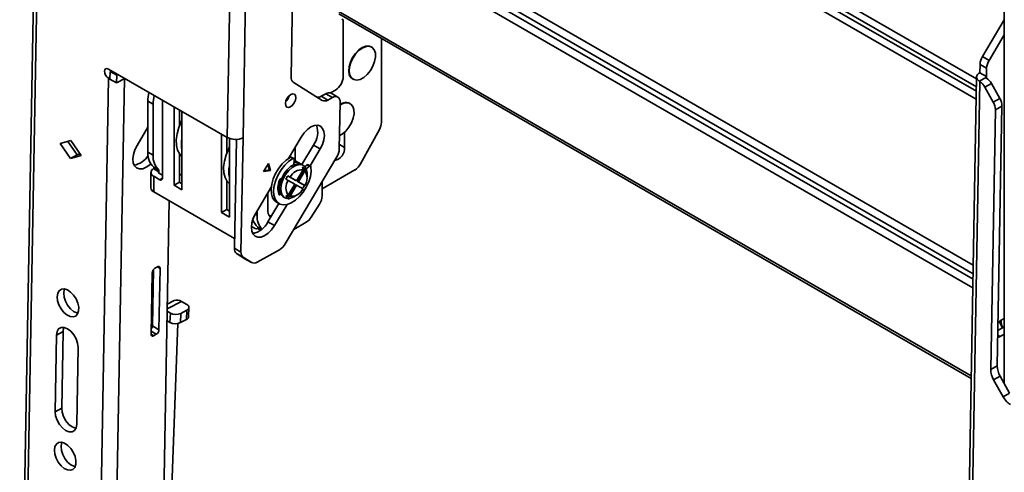
# Model space of a CAD drawing. Units: millimetres. Extents: x 10 to 410, y 10 to 269.
# Drawn here: x 13 to 19, y 250 to 253 of the extents above; entities that cross this region are included whole.
import ezdxf

# ---------------------------------------------------------------- set-up
doc = ezdxf.new("R2010")
doc.units = ezdxf.units.MM

msp = doc.modelspace()

# ---------------------------------------------------------------- linework, layer by layer
at = {"color": 7, "linetype": 'Continuous', "lineweight": 35}
for p, q in [((12.9689, 257.497), (12.805, 248.3203)), ((12.9909, 257.4663), (12.827, 248.2896)), ((14.1981, 252.5608), (14.2563, 255.8189)), ((14.3042, 252.5595), (14.3623, 255.8178)), ((19.4136, 253.9918), (19.4136, 250.9078)), ((14.6442, 253.9625), (14.6264, 252.9671)), ((14.9469, 253.3921), (19.1921, 250.9413)), ((14.9771, 253.3434), (14.9771, 252.9716)), ((19.4136, 253.3507), (19.2675, 253.1045)), ((15.2335, 252.664), (15.2335, 253.2266)), ((19.4136, 253.2507), (19.3117, 253.079)), ((15.1678, 253.1686), (15.1643, 253.1706)), ((19.3117, 253.079), (19.2675, 253.1045)), ((13.4008, 253.0211), (14.1981, 252.5608)), ((13.4109, 252.9534), (13.4118, 253.005)), ((13.4118, 253.005), (13.4205, 253.0097)), ((13.4118, 253.005), (13.456, 252.9795)), ((19.2512, 253.0522), (19.2502, 252.9961)), ((19.2944, 252.9706), (19.2502, 252.9961)), ((19.2954, 253.0267), (19.2512, 253.0522)), ((19.2954, 253.0267), (19.2944, 252.9706)), ((13.3131, 248.009), (13.4015, 252.9582)), ((13.3997, 252.9592), (13.4015, 252.9582)), ((13.4109, 252.9536), (13.4015, 252.9582)), ((13.4109, 252.9534), (13.4551, 252.9279)), ((13.4192, 248.0077), (13.5076, 252.9569)), ((13.4551, 252.9279), (13.456, 252.9795)), ((13.5098, 252.9582), (13.4551, 252.9279)), ((13.456, 252.9795), (13.4647, 252.9842)), ((13.5076, 252.9569), (13.5098, 252.9582)), ((14.6412, 252.9319), (14.8357, 252.81)), ((15.0393, 252.9541), (15.0428, 252.9521)), ((19.2283, 252.9668), (19.1701, 249.7086)), ((19.2502, 252.9359), (19.192, 249.6779)), ((19.2912, 252.9636), (19.2461, 252.9387)), ((19.2502, 252.9359), (19.2461, 252.9387)), ((14.891, 252.8607), (14.9241, 252.8798)), ((19.2831, 252.8988), (19.3273, 252.9233)), ((19.3392, 252.7989), (19.2831, 252.8988)), ((19.3834, 252.8233), (19.3273, 252.9233)), ((13.6655, 252.8042), (13.7008, 252.7838)), ((13.6655, 252.8042), (13.6655, 252.4613)), ((13.7627, 252.8122), (13.7627, 252.2867)), ((14.8598, 252.8553), (14.8287, 252.8381)), ((14.8287, 252.8381), (14.8729, 252.8126)), ((14.8598, 252.8553), (14.904, 252.8298)), ((14.8729, 252.8126), (14.904, 252.8298)), ((14.9403, 252.8329), (14.8961, 252.8584)), ((14.9559, 252.7973), (14.9502, 252.4827)), ((19.3834, 252.8233), (19.3392, 252.7989)), ((13.7008, 252.7838), (13.7008, 252.4409)), ((13.8413, 252.2393), (13.8413, 252.7668)), ((13.8767, 252.7464), (13.8767, 252.6383)), ((13.8944, 252.7362), (13.8944, 252.2087)), ((15.0237, 252.7883), (15.0202, 252.7904)), ((19.354, 252.7462), (19.3228, 251.0015)), ((19.354, 252.7462), (19.3982, 252.7706)), ((19.367, 251.026), (19.3982, 252.7706)), ((13.6655, 252.63), (13.5927, 252.5074)), ((15.2192, 252.614), (15.0926, 252.3841)), ((13.0767, 252.5207), (13.1484, 252.5397)), ((13.1283, 252.5343), (13.1905, 252.4445)), ((13.1484, 252.5397), (13.2181, 252.439)), ((14.1595, 252.0556), (14.1595, 252.5831)), ((14.1949, 252.5627), (14.1949, 252.4546)), ((14.2126, 252.5543), (14.2126, 252.025)), ((14.2593, 252.5479), (14.2462, 251.8164)), ((14.2904, 251.7909), (14.3042, 252.5595)), ((14.6944, 252.564), (14.6087, 252.4197)), ((14.986, 252.5964), (14.986, 252.4944)), ((13.1463, 252.4201), (13.0767, 252.5207)), ((14.6536, 252.4954), (14.6536, 252.4047)), ((14.6994, 252.3783), (14.7774, 252.5098)), ((14.7542, 252.3707), (14.8216, 252.4843)), ((14.8216, 252.4843), (14.7774, 252.5098)), ((13.1905, 252.4445), (13.1463, 252.4201)), ((13.2181, 252.439), (13.1463, 252.4201)), ((13.1905, 252.4445), (13.2106, 252.4498)), ((13.7008, 252.4409), (13.6655, 252.4613)), ((13.8767, 252.4529), (13.8767, 252.2597)), ((13.8842, 252.4433), (13.8767, 252.4374)), ((14.9339, 252.4303), (14.5868, 251.8454)), ((14.6178, 252.4254), (14.6135, 252.4279)), ((14.6183, 252.4257), (14.6183, 252.4359)), ((14.6223, 252.428), (14.6382, 252.4188)), ((14.6442, 252.4193), (14.6283, 252.4285)), ((14.6468, 252.413), (14.6452, 252.3776)), ((14.6817, 252.3885), (14.6466, 252.4088)), ((13.7397, 252.3414), (13.7043, 252.3619)), ((13.7043, 252.3619), (13.7043, 252.351)), ((13.7397, 252.3306), (13.7043, 252.351)), ((13.7397, 252.3306), (13.7397, 252.3414)), ((14.474, 252.3851), (14.4421, 252.3314)), ((14.4421, 252.3314), (14.4886, 252.3391)), ((14.4456, 252.3372), (14.4816, 252.3431)), ((14.4816, 252.3431), (14.4702, 252.3788)), ((14.4886, 252.3391), (14.474, 252.3851)), ((14.4886, 252.3391), (14.4816, 252.3431)), ((14.7067, 252.3443), (14.6634, 252.2692)), ((14.667, 252.2671), (14.7167, 252.3531)), ((14.6759, 252.262), (14.7192, 252.3371)), ((14.7082, 252.3732), (14.6983, 252.3789)), ((14.7067, 252.3443), (14.7042, 252.3603)), ((14.7167, 252.3531), (14.7192, 252.3371)), ((14.7188, 252.3645), (14.7339, 252.3763)), ((14.7279, 252.3499), (14.7498, 252.3671)), ((14.7339, 252.3763), (14.7498, 252.3671)), ((14.7576, 252.3688), (14.7417, 252.3779)), ((15.0538, 252.3422), (14.8357, 252.2163)), ((13.686, 252.3255), (13.686, 252.2214)), ((13.7043, 252.1959), (13.7043, 252.3)), ((13.7043, 252.3), (13.745, 252.2765)), ((13.7397, 252.3204), (13.7627, 252.3072)), ((13.8767, 252.3056), (13.8944, 252.3158)), ((14.1949, 252.2692), (14.1949, 252.076)), ((14.5622, 252.2848), (14.5618, 252.2848)), ((14.6075, 252.2726), (14.5924, 252.2813)), ((14.6049, 252.303), (14.62, 252.2942)), ((14.6545, 252.2743), (14.6049, 252.303)), ((14.6075, 252.2726), (14.6509, 252.2475)), ((14.6634, 252.2692), (14.62, 252.2942)), ((14.6634, 252.2692), (14.6545, 252.2743)), ((14.7341, 252.2956), (14.7341, 252.316)), ((13.8413, 252.2393), (13.8767, 252.2597)), ((13.8944, 252.2087), (13.8413, 252.2393)), ((13.8767, 252.2597), (13.8944, 252.2495)), ((14.4937, 252.226), (14.3882, 252.0481)), ((14.4859, 252.2128), (14.4928, 252.2089)), ((14.6049, 252.1594), (14.6545, 252.2454)), ((14.6509, 252.2475), (14.6075, 252.1724)), ((14.62, 252.1652), (14.6634, 252.2403)), ((14.6634, 252.2403), (14.6545, 252.2454)), ((14.6634, 252.2403), (14.7067, 252.2153)), ((14.7167, 252.2384), (14.667, 252.2671)), ((14.6759, 252.262), (14.667, 252.2671)), ((14.7192, 252.2369), (14.6759, 252.262)), ((14.7192, 252.2369), (14.7167, 252.2384)), ((14.8357, 252.1697), (14.8357, 252.2648)), ((13.7043, 252.1959), (14.2474, 251.8824)), ((13.8079, 252.1361), (13.7568, 249.2766)), ((14.4698, 252.0786), (14.4698, 252.1857)), ((14.5408, 252.1892), (14.5495, 252.1986)), ((14.5561, 252.1794), (14.5565, 252.1798)), ((14.5733, 252.1624), (14.5832, 252.1567)), ((14.5924, 252.1666), (14.6075, 252.1724)), ((14.62, 252.1652), (14.6049, 252.1594)), ((14.6457, 252.1629), (14.6634, 252.1731)), ((14.1595, 252.0556), (14.1949, 252.076)), ((14.1949, 252.076), (14.2126, 252.0658)), ((14.4712, 251.9939), (14.5443, 252.1171)), ((14.5154, 251.9684), (14.5998, 252.1106)), ((14.5298, 252.1255), (14.5457, 252.1163)), ((14.8175, 252.1129), (14.7623, 252.0257)), ((14.2126, 252.025), (14.1595, 252.0556)), ((14.3991, 252.0378), (14.3991, 252.0665)), ((14.4815, 252.0335), (14.4951, 252.0342)), ((14.3601, 251.9623), (14.3849, 251.9479)), ((14.4026, 251.9588), (14.4294, 251.9433)), ((14.4026, 251.9479), (14.4026, 251.9588)), ((14.4026, 251.9479), (14.4216, 251.937)), ((14.4712, 251.9939), (14.5154, 251.9684)), ((14.7275, 251.9906), (14.6445, 251.9427)), ((14.2462, 251.8164), (14.2904, 251.7909)), ((14.5489, 251.8065), (14.3985, 251.7232)), ((14.261, 251.7813), (14.3052, 251.7558)), ((14.3171, 251.7461), (14.261, 251.7813)), ((14.3613, 251.7206), (14.3052, 251.7558)), ((14.3613, 251.7206), (14.3171, 251.7461)), ((14.3171, 251.7461), (14.3179, 251.7457)), ((14.3179, 251.7457), (14.3621, 251.7201)), ((13.6957, 251.2938), (13.7025, 251.6729)), ((13.7123, 251.6817), (13.7299, 251.6915)), ((13.7399, 251.2682), (13.7472, 251.6807)), ((13.6942, 251.6513), (13.6869, 251.2389)), ((13.8415, 251.464), (13.7954, 251.4398)), ((13.9266, 251.4385), (13.8912, 251.4589)), ((13.9388, 251.3555), (13.9412, 251.418)), ((13.6888, 251.3487), (13.6967, 251.3529)), ((13.7946, 251.3929), (13.8162, 251.3804)), ((13.8162, 251.3804), (13.8138, 251.3179)), ((13.8845, 251.3161), (13.8869, 251.3786)), ((13.8869, 251.3786), (13.9266, 251.3995)), ((13.9266, 251.3995), (13.9242, 251.337)), ((19.3876, 251.3295), (19.4136, 251.3438)), ((13.7399, 251.2682), (13.6957, 251.2938)), ((13.791, 249.2843), (13.8675, 251.3104)), ((13.8138, 251.3179), (13.7935, 251.3296)), ((13.9242, 251.337), (13.8845, 251.3161)), ((19.3713, 251.2642), (19.4136, 251.2876)), ((19.3722, 251.3179), (19.3876, 251.3295)), ((13.0427, 250.7173), (13.0519, 251.2328)), ((13.0961, 251.2573), (13.0519, 251.2328)), ((13.0961, 251.2573), (13.0869, 250.7417)), ((13.7218, 251.2378), (13.7042, 251.2281)), ((19.3857, 251.2222), (19.3704, 251.2168)), ((19.4136, 251.2377), (19.3857, 251.2222)), ((13.1968, 251.1492), (13.1876, 250.6336)), ((19.3228, 251.0015), (19.367, 251.026)), ((19.3867, 250.9557), (19.3425, 250.9313)), ((19.45, 250.843), (19.3867, 250.9557)), ((19.3425, 250.9313), (19.4058, 250.8185)), ((19.4058, 250.8185), (19.45, 250.843)), ((13.0869, 250.7417), (13.0427, 250.7173))]:
    msp.add_line(p, q, dxfattribs=at)
at = {"color": 8, "linetype": 'Continuous', "lineweight": 35}
for p, q in [((19.228, 252.9547), (14.9619, 255.4175)), ((14.9619, 255.3645), (19.2271, 252.9023)), ((14.9619, 255.3332), (19.2266, 252.8712)), ((19.2256, 252.8188), (14.9619, 255.2802)), ((14.9619, 254.1518), (19.2057, 251.7019)), ((19.2046, 251.6446), (14.9619, 254.0939)), ((19.204, 251.6073), (14.9619, 254.0562)), ((19.203, 251.55), (14.9619, 253.9983)), ((19.1924, 250.9581), (14.9436, 253.4109)), ((13.4111, 252.9655), (13.3997, 252.9592)), ((19.2944, 252.9706), (19.2942, 252.9605)), ((13.8944, 252.6679), (13.8906, 252.6701)), ((14.2126, 252.4842), (14.2088, 252.4864)), ((14.986, 252.4944), (14.9508, 252.5147)), ((13.7397, 252.3306), (13.7397, 252.3204)), ((13.745, 252.2765), (13.7627, 252.2867)), ((14.5411, 252.1881), (14.5561, 252.1794)), ((14.6113, 252.1485), (14.6072, 252.1509)), ((14.3864, 252.0451), (14.3991, 252.0378)), ((13.7292, 251.6911), (13.7472, 251.6807)), ((13.7949, 251.4082), (13.8912, 251.4589)), ((13.6878, 251.2897), (13.6957, 251.2939)), ((13.6869, 251.2381), (13.7042, 251.2281)), ((13.7218, 251.2378), (13.6872, 251.2578)), ((19.3857, 251.2222), (19.3707, 251.2309))]:
    msp.add_line(p, q, dxfattribs=at)
at = {"color": 7, "linetype": 'Continuous', "lineweight": 35, "flags": 128}
for points in [[(15.0282, 253.0657), (15.0427, 253.0963), (15.0619, 253.1242), (15.0843, 253.1473), (15.1082, 253.164), (15.1319, 253.173), (15.1537, 253.1737), (15.1719, 253.166), (15.1851, 253.1504), (15.1924, 253.1281), (15.1933, 253.1008), (15.1876, 253.0706), (15.1758, 253.0395), (15.1588, 253.01), (15.1379, 252.9843), (15.1145, 252.9641), (15.0905, 252.9511), (15.0675, 252.9463), (15.0473, 252.9498), (15.0315, 252.9616), (15.0211, 252.9807), (15.017, 253.0057), (15.0194, 253.0348), (15.0282, 253.0657)], [(15.1643, 253.1706), (15.1501, 253.1757), (15.1284, 253.1751), (15.1047, 253.1661), (15.0807, 253.1494), (15.0583, 253.1262), (15.0392, 253.0983), (15.0247, 253.0677)], [(15.0247, 253.0677), (15.0159, 253.0368), (15.0135, 253.0077), (15.0176, 252.9827), (15.028, 252.9636), (15.0393, 252.9541)], [(13.3997, 252.9592), (13.3896, 252.9674), (13.3811, 252.9791), (13.3756, 252.9925), (13.3738, 253.0055), (13.376, 253.0161), (13.3819, 253.0228), (13.3906, 253.0246), (13.4008, 253.0211)], [(19.2502, 252.9961), (19.2413, 252.9901), (19.2346, 252.9833), (19.2302, 252.9759), (19.2283, 252.9681), (19.2291, 252.9602), (19.2324, 252.9525), (19.2381, 252.9452), (19.2461, 252.9387)], [(14.6589, 252.8279), (14.6565, 252.8422), (14.6491, 252.8514), (14.6378, 252.854), (14.6243, 252.8496), (14.6107, 252.839), (14.5991, 252.8237), (14.5912, 252.8061), (14.5882, 252.7888), (14.5906, 252.7745), (14.5981, 252.7654), (14.6094, 252.7628), (14.6228, 252.7671), (14.6364, 252.7777), (14.6481, 252.793), (14.656, 252.8106), (14.6589, 252.8279)], [(14.904, 252.8298), (14.9143, 252.8343), (14.9242, 252.8363), (14.9332, 252.8357), (14.9411, 252.8324), (14.9475, 252.8267), (14.9523, 252.8187), (14.9551, 252.8088), (14.9559, 252.7973)], [(14.9555, 252.7786), (14.9641, 252.7837), (14.9878, 252.7928), (15.0096, 252.7934), (15.0277, 252.7857), (15.041, 252.7701), (15.0483, 252.7479), (15.0492, 252.7206), (15.0435, 252.6903), (15.0317, 252.6592), (15.0147, 252.6297), (14.9938, 252.604), (14.9704, 252.5839), (14.9519, 252.5732)], [(13.8944, 252.4339), (13.8798, 252.4487), (13.8653, 252.4747), (13.8572, 252.507), (13.8558, 252.5444), (13.861, 252.5851), (13.8728, 252.6276), (13.8906, 252.6701)], [(14.8216, 252.4843), (14.8366, 252.5146), (14.8463, 252.5455), (14.8499, 252.575), (14.8473, 252.601), (14.8385, 252.6218), (14.8243, 252.6359), (14.8056, 252.6425), (14.7836, 252.6409), (14.7599, 252.6314), (14.736, 252.6146), (14.7137, 252.5916), (14.6944, 252.564)], [(13.5927, 252.5074), (13.5777, 252.4771), (13.568, 252.4461), (13.5644, 252.4167), (13.567, 252.3906), (13.5758, 252.3699), (13.59, 252.3557), (13.6087, 252.3492), (13.6307, 252.3508), (13.6544, 252.3603), (13.6782, 252.3771), (13.685, 252.3832)], [(14.2088, 252.4864), (14.191, 252.4439), (14.1792, 252.4014), (14.174, 252.3607), (14.1754, 252.3234), (14.1835, 252.291), (14.198, 252.265), (14.2126, 252.2502)], [(14.5298, 252.1255), (14.5166, 252.1358), (14.5028, 252.156), (14.4948, 252.1823), (14.4929, 252.2134), (14.4971, 252.2479), (14.5074, 252.2839), (14.5231, 252.3197), (14.5435, 252.3536), (14.5677, 252.3839), (14.5944, 252.4091), (14.6223, 252.428)], [(14.7601, 252.3645), (14.7611, 252.3327), (14.7559, 252.2979), (14.7448, 252.2619), (14.7282, 252.2262), (14.7071, 252.1928), (14.6825, 252.1632), (14.6556, 252.1389), (14.6276, 252.1211), (14.6, 252.1106), (14.5742, 252.108), (14.5513, 252.1134), (14.5325, 252.1266), (14.5188, 252.1468), (14.5107, 252.1731), (14.5088, 252.2043), (14.513, 252.2387), (14.5233, 252.2747), (14.539, 252.3105), (14.5595, 252.3444), (14.5836, 252.3747), (14.6103, 252.3999), (14.6382, 252.4188)], [(14.6382, 252.4188), (14.6399, 252.4195), (14.6416, 252.4199), (14.6431, 252.4197), (14.6444, 252.4191), (14.6455, 252.4181), (14.6463, 252.4167), (14.6467, 252.415), (14.6468, 252.413)], [(14.6983, 252.3789), (14.6916, 252.382), (14.671, 252.3846), (14.6478, 252.3787), (14.6237, 252.3648), (14.6006, 252.344), (14.58, 252.3176), (14.5636, 252.2878), (14.5525, 252.2568), (14.5476, 252.2267), (14.5492, 252.1999), (14.5573, 252.1784), (14.5712, 252.1637), (14.5733, 252.1624)], [(14.6457, 252.1629), (14.6218, 252.1529), (14.5998, 252.1512), (14.5811, 252.158), (14.5672, 252.1727), (14.5591, 252.1942), (14.5575, 252.221), (14.5624, 252.2511), (14.5735, 252.2821), (14.5899, 252.3119), (14.6105, 252.3382), (14.6336, 252.3591), (14.6577, 252.373), (14.6809, 252.3789), (14.7015, 252.3763), (14.7179, 252.3655), (14.729, 252.3472), (14.7339, 252.3228), (14.7341, 252.316)], [(14.7498, 252.3671), (14.7516, 252.3683), (14.7534, 252.369), (14.755, 252.3693), (14.7566, 252.3692), (14.7579, 252.3686), (14.7589, 252.3676), (14.7597, 252.3662), (14.7601, 252.3645)], [(14.5561, 252.1794), (14.5544, 252.1778), (14.5527, 252.1765), (14.5509, 252.1757), (14.5492, 252.1753), (14.5476, 252.1754), (14.5463, 252.1759), (14.5452, 252.1769), (14.5444, 252.1783)], [(14.6276, 252.1548), (14.6214, 252.152), (14.6113, 252.1485)], [(14.3882, 252.0481), (14.3732, 252.0179), (14.3635, 251.9869), (14.3599, 251.9574), (14.3625, 251.9314), (14.3712, 251.9106), (14.3855, 251.8965), (14.4042, 251.89), (14.4262, 251.8915), (14.4499, 251.901), (14.4737, 251.9179), (14.4961, 251.9408), (14.5154, 251.9684)], [(13.7299, 251.6915), (13.7334, 251.693), (13.7367, 251.6937), (13.7397, 251.6935), (13.7423, 251.6924), (13.7445, 251.6905), (13.746, 251.6878), (13.747, 251.6845), (13.7472, 251.6807)], [(13.0565, 251.4906), (13.0602, 251.5137), (13.0699, 251.531), (13.085, 251.541), (13.1039, 251.5428), (13.1251, 251.5362), (13.1466, 251.5219), (13.1665, 251.5011), (13.1831, 251.4756), (13.1949, 251.4478), (13.2009, 251.42), (13.2004, 251.3948), (13.1936, 251.3744), (13.1811, 251.3606), (13.1639, 251.3546), (13.1436, 251.357), (13.122, 251.3676), (13.1011, 251.3854), (13.0826, 251.4088), (13.0682, 251.4357), (13.0593, 251.4638), (13.0565, 251.4906)], [(13.106, 251.5425), (13.1043, 251.5381), (13.1007, 251.5151)], [(13.1007, 251.5151), (13.1034, 251.4883), (13.1124, 251.4602), (13.1268, 251.4332), (13.1453, 251.4098), (13.1662, 251.392), (13.1878, 251.3815), (13.1961, 251.3795)], [(13.9266, 251.3995), (13.9328, 251.4035), (13.9374, 251.4082), (13.9403, 251.4133), (13.9412, 251.4186), (13.9402, 251.424), (13.9374, 251.4293), (13.9328, 251.4341), (13.9266, 251.4385)], [(13.6962, 251.3205), (13.694, 251.3302), (13.6888, 251.3464)], [(13.0519, 251.2328), (13.0559, 251.2569), (13.0666, 251.2746), (13.083, 251.284), (13.1034, 251.2843), (13.1259, 251.2756), (13.1482, 251.2585), (13.1682, 251.2348), (13.1839, 251.2069), (13.1938, 251.1773), (13.1968, 251.1492)], [(13.1014, 251.2847), (13.1001, 251.2814), (13.0961, 251.2573)], [(13.7042, 251.2281), (13.7007, 251.2266), (13.6974, 251.2259), (13.6944, 251.2261), (13.6918, 251.2272), (13.6896, 251.2291), (13.6881, 251.2318), (13.6871, 251.2351), (13.6869, 251.2389)], [(13.1876, 250.6336), (13.1836, 250.6095), (13.1729, 250.5919), (13.1565, 250.5825), (13.1361, 250.5821), (13.1136, 250.5909), (13.0913, 250.608), (13.0713, 250.6317), (13.0556, 250.6596), (13.0458, 250.6891), (13.0427, 250.7173)], [(13.0869, 250.7417), (13.0899, 250.7136), (13.0998, 250.6841), (13.1155, 250.6561), (13.1355, 250.6324), (13.1578, 250.6154), (13.1803, 250.6066), (13.1823, 250.6062)], [(13.0381, 250.4595), (13.0417, 250.4826), (13.0515, 250.4999), (13.0665, 250.5099), (13.0855, 250.5117), (13.1066, 250.5051), (13.1282, 250.4908), (13.1481, 250.47), (13.1647, 250.4445), (13.1765, 250.4167), (13.1824, 250.3889), (13.182, 250.3637), (13.1752, 250.3433), (13.1627, 250.3295), (13.1455, 250.3236), (13.1252, 250.326), (13.1036, 250.3365), (13.0827, 250.3543), (13.0642, 250.3777), (13.0498, 250.4046), (13.0408, 250.4328), (13.0381, 250.4595)], [(13.0876, 250.5114), (13.0859, 250.507), (13.0823, 250.484)], [(13.0823, 250.484), (13.085, 250.4572), (13.094, 250.4291), (13.1084, 250.4021), (13.1269, 250.3787), (13.1478, 250.361), (13.1694, 250.3504), (13.1777, 250.3484)]]:
    msp.add_lwpolyline(points, dxfattribs=at)
at = {"color": 7, "linetype": 'Continuous', "lineweight": 35}
for centre, radius, start, end in [((14.9663, 253.3452), 0.011, 350.74812, 79.45322), ((19.361, 253.0467), 0.1099, 148.25115, 177.1292), ((19.4052, 253.0212), 0.1099, 148.25115, 177.1292), ((14.6651, 252.9626), 0.0389, 173.42659, 232.09325), ((14.862, 252.9769), 0.1153, 302.60548, 357.39452), ((19.187, 252.8467), 0.1094, 28.4705, 54.66255), ((19.2961, 252.9656), 0.00526, 109.05413, 201.50424), ((19.2311, 252.8711), 0.1094, 28.4705, 54.66255), ((13.9341, 252.8018), 0.2687, 166.5972, 179.48844), ((13.9695, 252.7814), 0.2687, 166.5972, 179.48844), ((14.5336, 252.8603), 0.0818, 313.39303, 346.61234), ((14.8061, 252.8745), 0.0429, 262.63138, 301.87408), ((14.8521, 252.8428), 0.0366, 243.44299, 304.62607), ((14.8807, 252.8249), 0.0369, 65.22554, 124.47653), ((19.2467, 252.7445), 0.1073, 0.85917, 30.40986), ((19.2909, 252.769), 0.1073, 0.85917, 30.40986), ((14.9945, 252.7289), 0.0667, 67.3689, 125.73353), ((13.8598, 252.6859), 0.0346, 332.81442, 358.4133), ((14.6624, 252.5947), 0.143, 323.57531, 19.6667), ((15.1265, 252.6675), 0.107, 330.03332, 358.15203), ((14.1018, 252.515), 0.211, 169.36524, 190.63476), ((14.2524, 252.6649), 0.1174, 242.45905, 296.15529), ((14.178, 252.5022), 0.0346, 332.81442, 358.4133), ((14.8985, 252.4904), 0.0875, 283.56843, 2.61357), ((14.8405, 252.4882), 0.1099, 328.25115, 357.1292), ((13.5484, 252.5101), 0.1379, 280.29945, 329.01625), ((13.7874, 252.4517), 0.1223, 175.48661, 227.24361), ((13.8227, 252.4312), 0.1223, 175.48661, 227.24361), ((14.6257, 252.4229), 0.00612, 65.04803, 124.37272), ((13.714, 252.3255), 0.0273, 110.78342, 249.21658), ((14.42, 252.3313), 0.211, 169.36524, 190.63476), ((14.7006, 252.2548), 0.0897, 86.08401, 153.91061), ((14.6579, 252.3462), 0.0483, 49.23595, 104.35643), ((14.6919, 252.3246), 0.0378, 48.97979, 71.00946), ((14.6447, 252.287), 0.0897, 326.09196, 33.90804), ((14.739, 252.3714), 0.00708, 67.82034, 136.26346), ((14.9957, 252.4349), 0.1094, 302.06028, 332.3128), ((13.7416, 252.3255), 0.00546, 110.78342, 249.21658), ((13.7519, 252.285), 0.0109, 230.79671, 9.21404), ((14.6756, 252.2197), 0.1376, 156.86251, 197.52322), ((14.5631, 252.2704), 0.0145, 95.50154, 166.71079), ((14.682, 252.2225), 0.0897, 146.09196, 213.90804), ((14.7666, 252.1951), 0.1944, 146.31286, 153.68714), ((13.7173, 252.2245), 0.0314, 185.6948, 245.62534), ((14.6261, 252.2547), 0.0897, 266.08401, 333.91061), ((14.5424, 252.3246), 0.1944, 326.31286, 333.68714), ((14.6172, 252.1951), 0.0378, 228.97979, 251.00946), ((14.6096, 252.1529), 0.00473, 205.72665, 290.68003), ((14.7253, 252.1738), 0.1105, 326.52708, 357.83592), ((14.5387, 252.0729), 0.0691, 175.24329, 224.46188), ((14.4658, 252.0349), 0.099, 194.71841, 230.30426), ((14.5255, 252.0289), 0.1267, 175.9771, 221.72005), ((14.6719, 252.0804), 0.1057, 301.73504, 328.78035), ((14.3417, 252.0564), 0.1438, 280.76249, 334.23197), ((14.3938, 251.965), 0.0192, 242.60967, 297.39033), ((14.3927, 252.0151), 0.0981, 254.19525, 264.66081), ((14.2849, 251.812), 0.0389, 173.42659, 232.09325), ((14.4941, 251.8977), 0.1064, 301.02184, 330.54103), ((14.3291, 251.7865), 0.0389, 173.42659, 232.09325), ((13.7326, 251.6491), 0.0384, 121.90794, 176.71343), ((14.3777, 251.7534), 0.0366, 243.44299, 304.62607), ((13.8618, 251.4168), 0.0514, 55.02519, 113.21027), ((13.8534, 251.4513), 0.08, 242.2903, 294.72961), ((13.9156, 251.3588), 0.0235, 291.61898, 351.85686), ((13.6571, 251.2961), 0.0386, 321.7248, 356.52048), ((13.851, 251.3887), 0.08, 242.2903, 294.72961), ((19.4689, 251.3249), 0.0769, 174.69311, 213.33733), ((13.7015, 251.2704), 0.0384, 301.90794, 356.71343), ((19.5101, 251.0281), 0.1431, 180.85917, 210.40986), ((19.4659, 251.0037), 0.1431, 180.85917, 210.40986), ((19.53, 250.8849), 0.1408, 208.1323, 238.00932)]:
    msp.add_arc(centre, radius, start, end, dxfattribs=at)
for points, knots in [([(19.2944, 252.9604), (19.2935, 252.961), (19.2921, 252.9621), (19.2915, 252.9633), (19.2912, 252.9636)], [0, 0, 0, 0, 0.65738, 1, 1, 1, 1]), ([(19.3828, 251.3258), (19.383, 251.3236), (19.3839, 251.3145), (19.3899, 251.3003), (19.397, 251.2874), (19.4031, 251.2828), (19.4039, 251.2822)], [0, 0, 0, 0, 0.134277, 0.534248, 0.942813, 1, 1, 1, 1])]:
    msp.add_open_spline(points, degree=3, knots=knots, dxfattribs=at)

doc.saveas('drawing.dxf')
